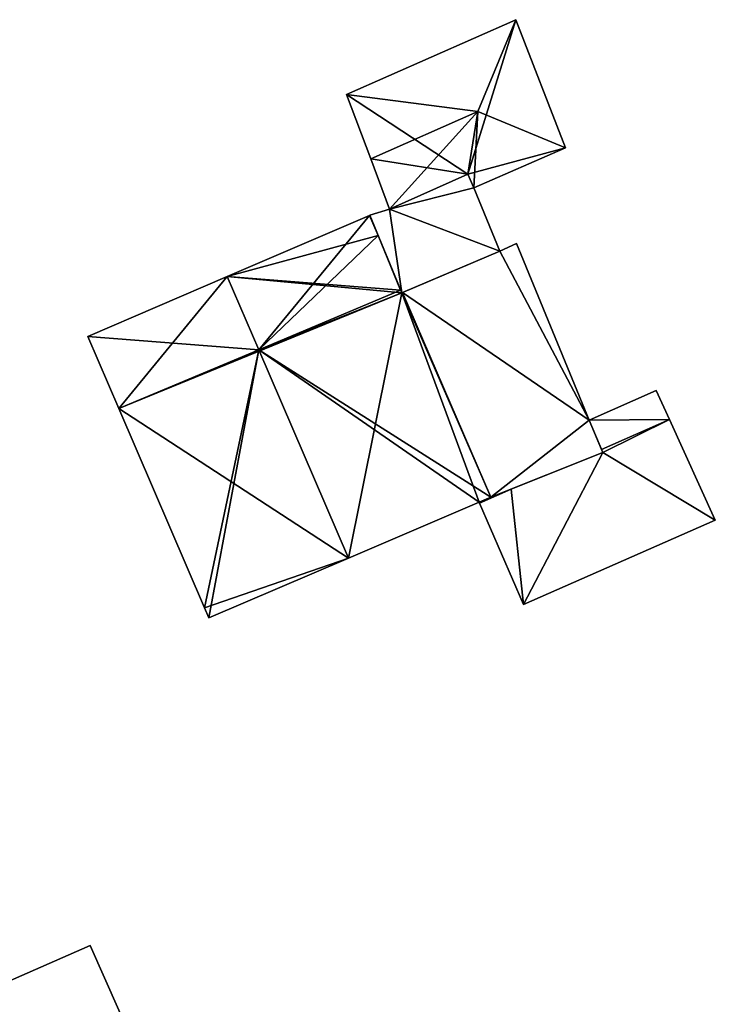
# Model space of a CAD drawing. Units: metres. Extents: x 71422 to 71879, y 354497 to 355001.
# Drawn here: x 71727 to 71749, y 354737 to 354768 of the extents above; entities that cross this region are included whole.
import ezdxf

# ---------------------------------------------------------------- set-up
doc = ezdxf.new("R2010")
doc.units = ezdxf.units.M
for name, color, linetype in [('FacadeFaces', 253, 'Continuous'), ('FloorBoundary', 4, 'Continuous'), ('FloorFaces', 253, 'Continuous'), ('OuterEaves', 4, 'Continuous'), ('RoofFaces', 24, 'Continuous'), ('RoofLines', 2, 'Continuous')]:
    doc.layers.add(name, color=color, linetype=linetype)

msp = doc.modelspace()

# ---------------------------------------------------------------- linework, layer by layer
at = {"layer": 'FacadeFaces'}
for points in [[(71743.026, 354767.921, 261.206), (71737.642, 354765.543, 258.886), (71737.642, 354765.543, 261.208), (71743.026, 354767.921, 261.206)], [(71743.026, 354767.921, 258.886), (71737.642, 354765.543, 258.886), (71743.026, 354767.921, 261.206), (71743.026, 354767.921, 258.886)], [(71744.6, 354763.849, 261.207), (71744.6, 354763.849, 258.886), (71743.026, 354767.921, 261.206), (71744.6, 354763.849, 261.207)], [(71744.6, 354763.849, 258.886), (71743.026, 354767.921, 258.886), (71743.026, 354767.921, 261.206), (71744.6, 354763.849, 258.886)], [(71737.642, 354765.543, 261.208), (71738.41, 354763.505, 258.886), (71738.41, 354763.505, 261.638), (71737.642, 354765.543, 261.208)], [(71737.642, 354765.543, 258.886), (71738.41, 354763.505, 258.886), (71737.642, 354765.543, 261.208), (71737.642, 354765.543, 258.886)], [(71741.685, 354762.581, 261.21), (71741.685, 354762.581, 258.886), (71744.6, 354763.849, 261.207), (71741.685, 354762.581, 261.21)], [(71741.685, 354762.581, 258.886), (71744.6, 354763.849, 258.886), (71744.6, 354763.849, 261.207), (71741.685, 354762.581, 258.886)], [(71738.41, 354763.505, 261.638), (71738.41, 354763.505, 258.886), (71739.012, 354761.907, 261.301), (71738.41, 354763.505, 261.638)], [(71739.012, 354761.907, 261.301), (71738.41, 354763.505, 258.886), (71739.012, 354761.907, 258.886), (71739.012, 354761.907, 261.301)], [(71739.012, 354761.907, 261.301), (71741.495, 354763.016, 258.886), (71741.495, 354763.016, 261.303), (71739.012, 354761.907, 261.301)], [(71739.012, 354761.907, 258.886), (71741.495, 354763.016, 258.886), (71739.012, 354761.907, 261.301), (71739.012, 354761.907, 258.886)], [(71741.495, 354763.016, 265.47), (71739.012, 354761.907, 259.002), (71739.012, 354761.907, 265.47), (71741.495, 354763.016, 265.47)], [(71741.495, 354763.016, 259.002), (71739.012, 354761.907, 259.002), (71741.495, 354763.016, 265.47), (71741.495, 354763.016, 259.002)], [(71741.495, 354763.016, 261.303), (71741.495, 354763.016, 258.886), (71741.685, 354762.581, 261.21), (71741.495, 354763.016, 261.303)], [(71741.495, 354763.016, 258.886), (71741.685, 354762.581, 258.886), (71741.685, 354762.581, 261.21), (71741.495, 354763.016, 258.886)], [(71741.685, 354762.581, 265.47), (71741.495, 354763.016, 259.002), (71741.495, 354763.016, 265.47), (71741.685, 354762.581, 265.47)], [(71741.685, 354762.581, 259.002), (71741.495, 354763.016, 259.002), (71741.685, 354762.581, 265.47), (71741.685, 354762.581, 259.002)], [(71742.518, 354760.575, 265.47), (71742.518, 354760.575, 259.002), (71741.685, 354762.581, 265.47), (71742.518, 354760.575, 265.47)], [(71741.685, 354762.581, 265.47), (71742.518, 354760.575, 259.002), (71741.685, 354762.581, 259.002), (71741.685, 354762.581, 265.47)], [(71739.012, 354761.907, 265.47), (71738.382, 354761.709, 259.002), (71738.382, 354761.709, 265.47), (71739.012, 354761.907, 265.47)], [(71739.012, 354761.907, 259.002), (71738.382, 354761.709, 259.002), (71739.012, 354761.907, 265.47), (71739.012, 354761.907, 259.002)], [(71738.372, 354761.705, 265.718), (71733.851, 354759.765, 258.825), (71733.851, 354759.765, 267.648), (71738.372, 354761.705, 265.718)], [(71738.372, 354761.705, 258.825), (71733.851, 354759.765, 258.825), (71738.372, 354761.705, 265.718), (71738.372, 354761.705, 258.825)], [(71738.382, 354761.709, 265.714), (71738.372, 354761.705, 258.825), (71738.372, 354761.705, 265.718), (71738.382, 354761.709, 265.714)], [(71738.382, 354761.709, 258.825), (71738.372, 354761.705, 258.825), (71738.382, 354761.709, 265.714), (71738.382, 354761.709, 258.825)], [(71738.645, 354761.07, 265.718), (71738.645, 354761.07, 258.825), (71738.382, 354761.709, 265.714), (71738.645, 354761.07, 265.718)], [(71738.645, 354761.07, 258.825), (71738.382, 354761.709, 258.825), (71738.382, 354761.709, 265.714), (71738.645, 354761.07, 258.825)], [(71738.382, 354761.709, 265.47), (71739.397, 354759.246, 259.002), (71739.397, 354759.246, 265.47), (71738.382, 354761.709, 265.47)], [(71738.382, 354761.709, 259.002), (71739.397, 354759.246, 259.002), (71738.382, 354761.709, 265.47), (71738.382, 354761.709, 259.002)], [(71739.363, 354759.329, 265.73), (71739.363, 354759.329, 258.825), (71738.645, 354761.07, 265.718), (71739.363, 354759.329, 265.73)], [(71739.363, 354759.329, 258.825), (71738.645, 354761.07, 258.825), (71738.645, 354761.07, 265.718), (71739.363, 354759.329, 258.825)], [(71743.04, 354760.81, 265.766), (71742.518, 354760.575, 258.825), (71742.518, 354760.575, 265.766), (71743.04, 354760.81, 265.766)], [(71743.04, 354760.81, 258.825), (71742.518, 354760.575, 258.825), (71743.04, 354760.81, 265.766), (71743.04, 354760.81, 258.825)], [(71745.356, 354755.203, 265.766), (71743.04, 354760.81, 258.825), (71743.04, 354760.81, 265.766), (71745.356, 354755.203, 265.766)], [(71745.356, 354755.203, 258.825), (71743.04, 354760.81, 258.825), (71745.356, 354755.203, 265.766), (71745.356, 354755.203, 258.825)], [(71739.397, 354759.246, 265.47), (71742.518, 354760.575, 259.002), (71742.518, 354760.575, 265.47), (71739.397, 354759.246, 265.47)], [(71739.397, 354759.246, 259.002), (71742.518, 354760.575, 259.002), (71739.397, 354759.246, 265.47), (71739.397, 354759.246, 259.002)], [(71742.518, 354760.575, 265.766), (71739.426, 354759.258, 258.825), (71739.426, 354759.258, 265.766), (71742.518, 354760.575, 265.766)], [(71742.518, 354760.575, 258.825), (71739.426, 354759.258, 258.825), (71742.518, 354760.575, 265.766), (71742.518, 354760.575, 258.825)], [(71733.851, 354759.765, 267.648), (71733.851, 354759.765, 258.825), (71729.421, 354757.865, 265.758), (71733.851, 354759.765, 267.648)], [(71729.421, 354757.865, 265.758), (71733.851, 354759.765, 258.825), (71729.421, 354757.865, 258.825), (71729.421, 354757.865, 265.758)], [(71739.397, 354759.246, 265.731), (71739.397, 354759.246, 258.825), (71739.363, 354759.329, 265.73), (71739.397, 354759.246, 265.731)], [(71739.397, 354759.246, 258.825), (71739.363, 354759.329, 258.825), (71739.363, 354759.329, 265.73), (71739.397, 354759.246, 258.825)], [(71739.426, 354759.258, 265.718), (71739.397, 354759.246, 258.825), (71739.397, 354759.246, 265.731), (71739.426, 354759.258, 265.718)], [(71739.426, 354759.258, 258.825), (71739.397, 354759.246, 258.825), (71739.426, 354759.258, 265.718), (71739.426, 354759.258, 258.825)], [(71742.229, 354752.754, 265.718), (71739.426, 354759.258, 258.825), (71739.426, 354759.258, 265.718), (71742.229, 354752.754, 265.718)], [(71742.229, 354752.754, 258.825), (71739.426, 354759.258, 258.825), (71742.229, 354752.754, 265.718), (71742.229, 354752.754, 258.825)], [(71739.426, 354759.258, 265.766), (71742.229, 354752.754, 258.825), (71742.229, 354752.754, 265.766), (71739.426, 354759.258, 265.766)], [(71739.426, 354759.258, 258.825), (71742.229, 354752.754, 258.825), (71739.426, 354759.258, 265.766), (71739.426, 354759.258, 258.825)], [(71729.421, 354757.865, 265.758), (71729.421, 354757.865, 258.825), (71730.409, 354755.571, 265.758), (71729.421, 354757.865, 265.758)], [(71729.421, 354757.865, 258.825), (71730.409, 354755.571, 258.825), (71730.409, 354755.571, 265.758), (71729.421, 354757.865, 258.825)], [(71747.484, 354756.145, 262.014), (71747.484, 354756.145, 258.708), (71745.356, 354755.203, 262.013), (71747.484, 354756.145, 262.014)], [(71747.484, 354756.145, 258.708), (71745.356, 354755.203, 258.708), (71745.356, 354755.203, 262.013), (71747.484, 354756.145, 258.708)], [(71747.902, 354755.228, 261.789), (71747.484, 354756.145, 258.708), (71747.484, 354756.145, 262.014), (71747.902, 354755.228, 261.789)], [(71747.902, 354755.228, 261.789), (71747.902, 354755.228, 258.708), (71747.484, 354756.145, 258.708), (71747.902, 354755.228, 261.789)], [(71730.409, 354755.571, 265.758), (71733.133, 354749.25, 258.825), (71733.133, 354749.25, 265.758), (71730.409, 354755.571, 265.758)], [(71730.409, 354755.571, 258.825), (71733.133, 354749.25, 258.825), (71730.409, 354755.571, 265.758), (71730.409, 354755.571, 258.825)], [(71745.784, 354754.18, 265.766), (71745.356, 354755.203, 258.825), (71745.356, 354755.203, 265.766), (71745.784, 354754.18, 265.766)], [(71745.784, 354754.18, 258.825), (71745.356, 354755.203, 258.825), (71745.784, 354754.18, 265.766), (71745.784, 354754.18, 258.825)], [(71745.356, 354755.203, 262.013), (71745.356, 354755.203, 258.708), (71745.744, 354754.277, 261.789), (71745.356, 354755.203, 262.013)], [(71745.356, 354755.203, 258.708), (71745.744, 354754.277, 258.708), (71745.744, 354754.277, 261.789), (71745.356, 354755.203, 258.708)], [(71749.361, 354752.029, 261.007), (71747.902, 354755.228, 258.708), (71747.902, 354755.228, 261.789), (71749.361, 354752.029, 261.007)], [(71749.361, 354752.029, 258.708), (71747.902, 354755.228, 258.708), (71749.361, 354752.029, 261.007), (71749.361, 354752.029, 258.708)], [(71742.229, 354752.754, 265.766), (71742.229, 354752.754, 258.825), (71745.784, 354754.18, 265.766), (71742.229, 354752.754, 265.766)], [(71745.784, 354754.18, 265.766), (71742.229, 354752.754, 258.825), (71745.784, 354754.18, 258.825), (71745.784, 354754.18, 265.766)], [(71745.784, 354754.18, 261.766), (71742.874, 354753.013, 258.708), (71742.874, 354753.013, 261.789), (71745.784, 354754.18, 261.766)], [(71745.784, 354754.18, 258.708), (71742.874, 354753.013, 258.708), (71745.784, 354754.18, 261.766), (71745.784, 354754.18, 258.708)], [(71745.744, 354754.277, 261.789), (71745.744, 354754.277, 258.708), (71745.784, 354754.18, 261.766), (71745.744, 354754.277, 261.789)], [(71745.744, 354754.277, 258.708), (71745.784, 354754.18, 258.708), (71745.784, 354754.18, 261.766), (71745.744, 354754.277, 258.708)], [(71742.874, 354753.013, 261.789), (71741.858, 354752.605, 258.708), (71741.858, 354752.605, 261.798), (71742.874, 354753.013, 261.789)], [(71742.874, 354753.013, 258.708), (71741.858, 354752.605, 258.708), (71742.874, 354753.013, 261.789), (71742.874, 354753.013, 258.708)], [(71737.703, 354750.825, 267.648), (71737.703, 354750.825, 258.825), (71741.858, 354752.605, 265.875), (71737.703, 354750.825, 267.648)], [(71737.703, 354750.825, 258.825), (71741.858, 354752.605, 258.825), (71741.858, 354752.605, 265.875), (71737.703, 354750.825, 258.825)], [(71741.858, 354752.605, 265.875), (71741.858, 354752.605, 258.825), (71742.229, 354752.754, 265.718), (71741.858, 354752.605, 265.875)], [(71741.858, 354752.605, 258.825), (71742.229, 354752.754, 258.825), (71742.229, 354752.754, 265.718), (71741.858, 354752.605, 258.825)], [(71741.858, 354752.605, 261.798), (71741.858, 354752.605, 258.708), (71741.873, 354752.571, 261.789), (71741.858, 354752.605, 261.798)], [(71741.858, 354752.605, 258.708), (71741.873, 354752.571, 258.708), (71741.873, 354752.571, 261.789), (71741.858, 354752.605, 258.708)], [(71741.873, 354752.571, 261.789), (71741.873, 354752.571, 258.708), (71743.271, 354749.346, 261.007), (71741.873, 354752.571, 261.789)], [(71741.873, 354752.571, 258.708), (71743.271, 354749.346, 258.708), (71743.271, 354749.346, 261.007), (71741.873, 354752.571, 258.708)], [(71743.271, 354749.346, 261.007), (71749.361, 354752.029, 258.708), (71749.361, 354752.029, 261.007), (71743.271, 354749.346, 261.007)], [(71743.271, 354749.346, 258.708), (71749.361, 354752.029, 258.708), (71743.271, 354749.346, 261.007), (71743.271, 354749.346, 258.708)], [(71733.272, 354748.928, 265.758), (71737.703, 354750.825, 258.825), (71737.703, 354750.825, 267.648), (71733.272, 354748.928, 265.758)], [(71733.272, 354748.928, 258.825), (71737.703, 354750.825, 258.825), (71733.272, 354748.928, 265.758), (71733.272, 354748.928, 258.825)], [(71733.133, 354749.25, 265.758), (71733.272, 354748.928, 258.825), (71733.272, 354748.928, 265.758), (71733.133, 354749.25, 265.758)], [(71733.133, 354749.25, 258.825), (71733.272, 354748.928, 258.825), (71733.133, 354749.25, 265.758), (71733.133, 354749.25, 258.825)], [(71729.495, 354738.527, 266.013), (71724.879, 354736.505, 258.909), (71724.879, 354736.505, 267.845), (71729.495, 354738.527, 266.013)], [(71729.495, 354738.527, 258.909), (71724.879, 354736.505, 258.909), (71729.495, 354738.527, 266.013), (71729.495, 354738.527, 258.909)], [(71733.641, 354729.182, 265.923), (71729.495, 354738.527, 258.909), (71729.495, 354738.527, 266.013), (71733.641, 354729.182, 265.923)], [(71733.641, 354729.182, 265.923), (71733.641, 354729.182, 258.909), (71729.495, 354738.527, 258.909), (71733.641, 354729.182, 265.923)]]:
    msp.add_3dface(points, dxfattribs=at)
at = {"layer": 'FloorBoundary'}
for points in [[(71739.012, 354761.907, 258.886), (71741.495, 354763.016, 258.886), (71741.685, 354762.581, 258.886), (71744.6, 354763.849, 258.886), (71743.026, 354767.921, 258.886), (71737.642, 354765.543, 258.886), (71738.41, 354763.505, 258.886), (71739.012, 354761.907, 258.886)], [(71741.685, 354762.581, 259.002), (71741.495, 354763.016, 259.002), (71739.012, 354761.907, 259.002), (71738.382, 354761.709, 259.002), (71739.397, 354759.246, 259.002), (71742.518, 354760.575, 259.002), (71741.685, 354762.581, 259.002)], [(71729.421, 354757.865, 258.825), (71730.409, 354755.571, 258.825), (71733.133, 354749.25, 258.825), (71733.272, 354748.928, 258.825), (71737.703, 354750.825, 258.825), (71741.858, 354752.605, 258.825), (71742.229, 354752.754, 258.825), (71739.426, 354759.258, 258.825), (71739.397, 354759.246, 258.825), (71739.363, 354759.329, 258.825), (71738.645, 354761.07, 258.825), (71738.382, 354761.709, 258.825), (71738.372, 354761.705, 258.825), (71733.851, 354759.765, 258.825), (71729.421, 354757.865, 258.825)], [(71745.784, 354754.18, 258.825), (71745.356, 354755.203, 258.825), (71743.04, 354760.81, 258.825), (71742.518, 354760.575, 258.825), (71739.426, 354759.258, 258.825), (71742.229, 354752.754, 258.825), (71745.784, 354754.18, 258.825)], [(71747.484, 354756.145, 258.708), (71745.356, 354755.203, 258.708), (71745.744, 354754.277, 258.708), (71745.784, 354754.18, 258.708), (71742.874, 354753.013, 258.708), (71741.858, 354752.605, 258.708), (71741.873, 354752.571, 258.708), (71743.271, 354749.346, 258.708), (71749.361, 354752.029, 258.708), (71747.902, 354755.228, 258.708), (71747.484, 354756.145, 258.708)], [(71729.495, 354738.527, 258.909), (71724.879, 354736.505, 258.909), (71723.201, 354735.77, 258.909), (71718.4, 354733.666, 258.909), (71720.972, 354727.37, 258.909), (71719.325, 354726.641, 258.909), (71721.044, 354722.602, 258.909), (71721.696, 354722.927, 258.909), (71727.487, 354725.448, 258.909), (71733.395, 354728.02, 258.909), (71733.887, 354728.234, 258.909), (71734.029, 354728.309, 258.909), (71733.697, 354729.056, 258.909), (71733.641, 354729.182, 258.909), (71729.495, 354738.527, 258.909)]]:
    msp.add_polyline3d(points, dxfattribs=at)
at = {"layer": 'FloorFaces'}
for points in [[(71741.495, 354763.016, 258.886), (71737.642, 354765.543, 258.886), (71743.026, 354767.921, 258.886), (71741.495, 354763.016, 258.886)], [(71741.495, 354763.016, 258.886), (71743.026, 354767.921, 258.886), (71744.6, 354763.849, 258.886), (71741.495, 354763.016, 258.886)], [(71741.495, 354763.016, 258.886), (71738.41, 354763.505, 258.886), (71737.642, 354765.543, 258.886), (71741.495, 354763.016, 258.886)], [(71741.495, 354763.016, 258.886), (71744.6, 354763.849, 258.886), (71741.685, 354762.581, 258.886), (71741.495, 354763.016, 258.886)], [(71739.012, 354761.907, 258.886), (71738.41, 354763.505, 258.886), (71741.495, 354763.016, 258.886), (71739.012, 354761.907, 258.886)], [(71741.685, 354762.581, 259.002), (71739.012, 354761.907, 259.002), (71741.495, 354763.016, 259.002), (71741.685, 354762.581, 259.002)], [(71741.685, 354762.581, 259.002), (71742.518, 354760.575, 259.002), (71739.012, 354761.907, 259.002), (71741.685, 354762.581, 259.002)], [(71739.012, 354761.907, 259.002), (71739.397, 354759.246, 259.002), (71738.382, 354761.709, 259.002), (71739.012, 354761.907, 259.002)], [(71739.012, 354761.907, 259.002), (71742.518, 354760.575, 259.002), (71739.397, 354759.246, 259.002), (71739.012, 354761.907, 259.002)], [(71738.645, 354761.07, 258.825), (71733.851, 354759.765, 258.825), (71738.372, 354761.705, 258.825), (71738.645, 354761.07, 258.825)], [(71738.645, 354761.07, 258.825), (71738.372, 354761.705, 258.825), (71738.382, 354761.709, 258.825), (71738.645, 354761.07, 258.825)], [(71739.363, 354759.329, 258.825), (71733.851, 354759.765, 258.825), (71738.645, 354761.07, 258.825), (71739.363, 354759.329, 258.825)], [(71745.356, 354755.203, 258.825), (71742.518, 354760.575, 258.825), (71743.04, 354760.81, 258.825), (71745.356, 354755.203, 258.825)], [(71745.356, 354755.203, 258.825), (71739.426, 354759.258, 258.825), (71742.518, 354760.575, 258.825), (71745.356, 354755.203, 258.825)], [(71729.421, 354757.865, 258.825), (71733.851, 354759.765, 258.825), (71730.409, 354755.571, 258.825), (71729.421, 354757.865, 258.825)], [(71730.409, 354755.571, 258.825), (71733.851, 354759.765, 258.825), (71739.397, 354759.246, 258.825), (71730.409, 354755.571, 258.825)], [(71739.397, 354759.246, 258.825), (71733.851, 354759.765, 258.825), (71739.363, 354759.329, 258.825), (71739.397, 354759.246, 258.825)], [(71730.409, 354755.571, 258.825), (71739.397, 354759.246, 258.825), (71737.703, 354750.825, 258.825), (71730.409, 354755.571, 258.825)], [(71737.703, 354750.825, 258.825), (71739.397, 354759.246, 258.825), (71741.858, 354752.605, 258.825), (71737.703, 354750.825, 258.825)], [(71742.229, 354752.754, 258.825), (71739.397, 354759.246, 258.825), (71739.426, 354759.258, 258.825), (71742.229, 354752.754, 258.825)], [(71741.858, 354752.605, 258.825), (71739.397, 354759.246, 258.825), (71742.229, 354752.754, 258.825), (71741.858, 354752.605, 258.825)], [(71745.356, 354755.203, 258.825), (71742.229, 354752.754, 258.825), (71739.426, 354759.258, 258.825), (71745.356, 354755.203, 258.825)], [(71747.484, 354756.145, 258.708), (71747.902, 354755.228, 258.708), (71745.356, 354755.203, 258.708), (71747.484, 354756.145, 258.708)], [(71730.409, 354755.571, 258.825), (71737.703, 354750.825, 258.825), (71733.133, 354749.25, 258.825), (71730.409, 354755.571, 258.825)], [(71745.784, 354754.18, 258.825), (71742.229, 354752.754, 258.825), (71745.356, 354755.203, 258.825), (71745.784, 354754.18, 258.825)], [(71745.356, 354755.203, 258.708), (71747.902, 354755.228, 258.708), (71745.744, 354754.277, 258.708), (71745.356, 354755.203, 258.708)], [(71745.744, 354754.277, 258.708), (71747.902, 354755.228, 258.708), (71745.784, 354754.18, 258.708), (71745.744, 354754.277, 258.708)], [(71745.784, 354754.18, 258.708), (71747.902, 354755.228, 258.708), (71749.361, 354752.029, 258.708), (71745.784, 354754.18, 258.708)], [(71745.784, 354754.18, 258.708), (71743.271, 354749.346, 258.708), (71742.874, 354753.013, 258.708), (71745.784, 354754.18, 258.708)], [(71745.784, 354754.18, 258.708), (71749.361, 354752.029, 258.708), (71743.271, 354749.346, 258.708), (71745.784, 354754.18, 258.708)], [(71742.874, 354753.013, 258.708), (71741.873, 354752.571, 258.708), (71741.858, 354752.605, 258.708), (71742.874, 354753.013, 258.708)], [(71742.874, 354753.013, 258.708), (71743.271, 354749.346, 258.708), (71741.873, 354752.571, 258.708), (71742.874, 354753.013, 258.708)], [(71733.133, 354749.25, 258.825), (71737.703, 354750.825, 258.825), (71733.272, 354748.928, 258.825), (71733.133, 354749.25, 258.825)], [(71729.495, 354738.527, 258.909), (71733.641, 354729.182, 258.909), (71724.879, 354736.505, 258.909), (71729.495, 354738.527, 258.909)]]:
    msp.add_3dface(points, dxfattribs=at)
at = {"layer": 'OuterEaves'}
for points in [[(71744.6, 354763.849, 261.207), (71743.026, 354767.921, 261.206), (71737.642, 354765.543, 261.208), (71738.41, 354763.505, 261.638), (71739.012, 354761.907, 261.301), (71741.495, 354763.016, 261.303), (71741.685, 354762.581, 261.21), (71744.6, 354763.849, 261.207)], [(71741.495, 354763.016, 265.47), (71739.012, 354761.907, 265.47), (71738.382, 354761.709, 265.47), (71739.397, 354759.246, 265.47), (71742.518, 354760.575, 265.47), (71741.685, 354762.581, 265.47), (71741.495, 354763.016, 265.47)], [(71733.133, 354749.25, 265.758), (71733.272, 354748.928, 265.758), (71737.703, 354750.825, 267.648), (71741.858, 354752.605, 265.875), (71742.229, 354752.754, 265.718), (71739.426, 354759.258, 265.718), (71739.397, 354759.246, 265.731), (71739.363, 354759.329, 265.73), (71738.645, 354761.07, 265.718), (71738.382, 354761.709, 265.714), (71738.372, 354761.705, 265.718), (71733.851, 354759.765, 267.648), (71729.421, 354757.865, 265.758), (71730.409, 354755.571, 265.758), (71733.133, 354749.25, 265.758)], [(71743.04, 354760.81, 265.766), (71742.518, 354760.575, 265.766), (71739.426, 354759.258, 265.766), (71742.229, 354752.754, 265.766), (71745.784, 354754.18, 265.766), (71745.356, 354755.203, 265.766), (71743.04, 354760.81, 265.766)], [(71743.271, 354749.346, 261.007), (71749.361, 354752.029, 261.007), (71747.902, 354755.228, 261.789), (71747.484, 354756.145, 262.014), (71745.356, 354755.203, 262.013), (71745.744, 354754.277, 261.789), (71745.784, 354754.18, 261.766), (71742.874, 354753.013, 261.789), (71741.858, 354752.605, 261.798), (71741.873, 354752.571, 261.789), (71743.271, 354749.346, 261.007)], [(71734.029, 354728.309, 265.915), (71733.697, 354729.056, 265.922), (71733.641, 354729.182, 265.923), (71729.495, 354738.527, 266.013), (71724.879, 354736.505, 267.845), (71723.201, 354735.77, 268.511), (71718.4, 354733.666, 266.605), (71720.972, 354727.37, 266.591), (71719.325, 354726.641, 265.936), (71721.044, 354722.602, 265.95), (71721.696, 354722.927, 266.214), (71727.487, 354725.448, 268.511), (71733.395, 354728.02, 266.168), (71733.887, 354728.234, 265.973), (71734.029, 354728.309, 265.915)]]:
    msp.add_polyline3d(points, dxfattribs=at)
at = {"layer": 'RoofFaces'}
for points in [[(71737.642, 354765.543, 261.208), (71741.817, 354765.005, 261.638), (71743.026, 354767.921, 261.206), (71737.642, 354765.543, 261.208)], [(71743.026, 354767.921, 261.206), (71741.817, 354765.005, 261.638), (71744.6, 354763.849, 261.207), (71743.026, 354767.921, 261.206)], [(71738.41, 354763.505, 261.638), (71741.817, 354765.005, 261.638), (71737.642, 354765.543, 261.208), (71738.41, 354763.505, 261.638)], [(71739.012, 354761.907, 261.301), (71741.817, 354765.005, 261.638), (71738.41, 354763.505, 261.638), (71739.012, 354761.907, 261.301)], [(71741.495, 354763.016, 261.303), (71741.817, 354765.005, 261.638), (71739.012, 354761.907, 261.301), (71741.495, 354763.016, 261.303)], [(71741.685, 354762.581, 261.21), (71741.817, 354765.005, 261.638), (71741.495, 354763.016, 261.303), (71741.685, 354762.581, 261.21)], [(71744.6, 354763.849, 261.207), (71741.817, 354765.005, 261.638), (71741.685, 354762.581, 261.21), (71744.6, 354763.849, 261.207)], [(71739.012, 354761.907, 265.47), (71741.685, 354762.581, 265.47), (71741.495, 354763.016, 265.47), (71739.012, 354761.907, 265.47)], [(71742.518, 354760.575, 265.47), (71741.685, 354762.581, 265.47), (71739.012, 354761.907, 265.47), (71742.518, 354760.575, 265.47)], [(71738.382, 354761.709, 265.47), (71739.397, 354759.246, 265.47), (71739.012, 354761.907, 265.47), (71738.382, 354761.709, 265.47)], [(71739.397, 354759.246, 265.47), (71742.518, 354760.575, 265.47), (71739.012, 354761.907, 265.47), (71739.397, 354759.246, 265.47)], [(71733.851, 354759.765, 267.648), (71734.854, 354757.437, 267.648), (71738.372, 354761.705, 265.718), (71733.851, 354759.765, 267.648)], [(71738.372, 354761.705, 265.718), (71734.854, 354757.437, 267.648), (71738.645, 354761.07, 265.718), (71738.372, 354761.705, 265.718)], [(71738.382, 354761.709, 265.714), (71738.372, 354761.705, 265.718), (71738.645, 354761.07, 265.718), (71738.382, 354761.709, 265.714)], [(71738.645, 354761.07, 265.718), (71734.854, 354757.437, 267.648), (71739.363, 354759.329, 265.73), (71738.645, 354761.07, 265.718)], [(71742.518, 354760.575, 265.766), (71745.356, 354755.203, 265.766), (71743.04, 354760.81, 265.766), (71742.518, 354760.575, 265.766)], [(71739.426, 354759.258, 265.766), (71745.356, 354755.203, 265.766), (71742.518, 354760.575, 265.766), (71739.426, 354759.258, 265.766)], [(71729.421, 354757.865, 265.758), (71734.854, 354757.437, 267.648), (71733.851, 354759.765, 267.648), (71729.421, 354757.865, 265.758)], [(71739.363, 354759.329, 265.73), (71734.854, 354757.437, 267.648), (71739.397, 354759.246, 265.731), (71739.363, 354759.329, 265.73)], [(71739.397, 354759.246, 265.731), (71734.854, 354757.437, 267.648), (71742.229, 354752.754, 265.718), (71739.397, 354759.246, 265.731)], [(71739.426, 354759.258, 265.718), (71739.397, 354759.246, 265.731), (71742.229, 354752.754, 265.718), (71739.426, 354759.258, 265.718)], [(71742.229, 354752.754, 265.766), (71745.356, 354755.203, 265.766), (71739.426, 354759.258, 265.766), (71742.229, 354752.754, 265.766)], [(71730.409, 354755.571, 265.758), (71734.854, 354757.437, 267.648), (71729.421, 354757.865, 265.758), (71730.409, 354755.571, 265.758)], [(71733.133, 354749.25, 265.758), (71734.854, 354757.437, 267.648), (71730.409, 354755.571, 265.758), (71733.133, 354749.25, 265.758)], [(71733.272, 354748.928, 265.758), (71734.854, 354757.437, 267.648), (71733.133, 354749.25, 265.758), (71733.272, 354748.928, 265.758)], [(71737.703, 354750.825, 267.648), (71734.854, 354757.437, 267.648), (71733.272, 354748.928, 265.758), (71737.703, 354750.825, 267.648)], [(71741.858, 354752.605, 265.875), (71734.854, 354757.437, 267.648), (71737.703, 354750.825, 267.648), (71741.858, 354752.605, 265.875)], [(71742.229, 354752.754, 265.718), (71734.854, 354757.437, 267.648), (71741.858, 354752.605, 265.875), (71742.229, 354752.754, 265.718)], [(71747.484, 354756.145, 262.014), (71745.356, 354755.203, 262.013), (71747.902, 354755.228, 261.789), (71747.484, 354756.145, 262.014)], [(71745.784, 354754.18, 265.766), (71745.356, 354755.203, 265.766), (71742.229, 354752.754, 265.766), (71745.784, 354754.18, 265.766)], [(71745.356, 354755.203, 262.013), (71745.744, 354754.277, 261.789), (71747.902, 354755.228, 261.789), (71745.356, 354755.203, 262.013)], [(71745.744, 354754.277, 261.789), (71745.784, 354754.18, 261.766), (71747.902, 354755.228, 261.789), (71745.744, 354754.277, 261.789)], [(71747.902, 354755.228, 261.789), (71745.784, 354754.18, 261.766), (71749.361, 354752.029, 261.007), (71747.902, 354755.228, 261.789)], [(71745.784, 354754.18, 261.766), (71742.874, 354753.013, 261.789), (71743.271, 354749.346, 261.007), (71745.784, 354754.18, 261.766)], [(71749.361, 354752.029, 261.007), (71745.784, 354754.18, 261.766), (71743.271, 354749.346, 261.007), (71749.361, 354752.029, 261.007)], [(71741.858, 354752.605, 261.798), (71741.873, 354752.571, 261.789), (71742.874, 354753.013, 261.789), (71741.858, 354752.605, 261.798)], [(71742.874, 354753.013, 261.789), (71741.873, 354752.571, 261.789), (71743.271, 354749.346, 261.007), (71742.874, 354753.013, 261.789)], [(71729.495, 354738.527, 266.013), (71724.879, 354736.505, 267.845), (71733.641, 354729.182, 265.923), (71729.495, 354738.527, 266.013)]]:
    msp.add_3dface(points, dxfattribs=at)
at = {"layer": 'RoofLines'}
for points in [[(71741.817, 354765.005, 261.638), (71743.026, 354767.921, 261.206)], [(71741.817, 354765.005, 261.638), (71738.41, 354763.505, 261.638)], [(71744.6, 354763.849, 261.207), (71741.817, 354765.005, 261.638)], [(71738.372, 354761.705, 265.718), (71738.645, 354761.07, 265.718)], [(71737.703, 354750.825, 267.648), (71734.854, 354757.437, 267.648), (71733.851, 354759.765, 267.648)], [(71739.397, 354759.246, 265.731), (71742.229, 354752.754, 265.718)], [(71742.874, 354753.013, 261.789), (71741.873, 354752.571, 261.789)]]:
    msp.add_polyline3d(points, dxfattribs=at)

doc.saveas('drawing.dxf')
